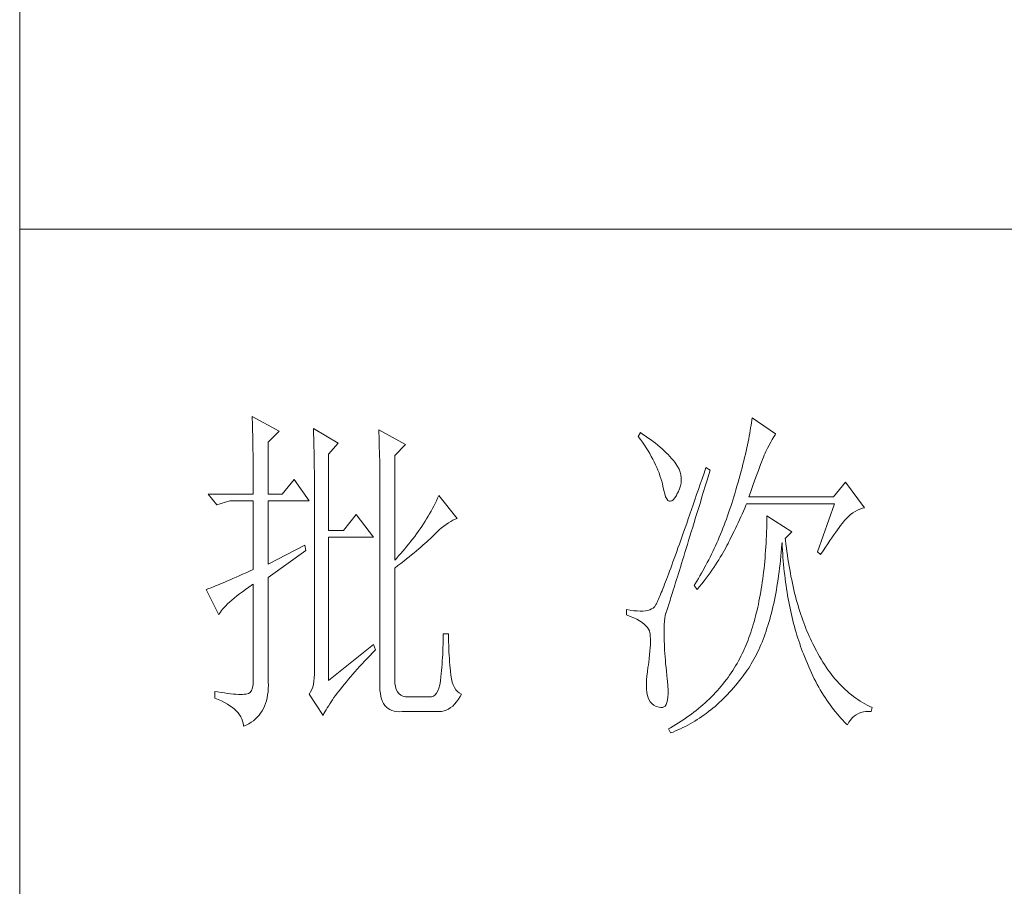
# Model space of a CAD drawing. Units: millimetres. Extents: x -29164 to 17974, y -12872 to 8894.
# Drawn here: x -25625 to -25511, y 1287 to 1387 of the extents above; entities that cross this region are included whole.
import ezdxf

# ---------------------------------------------------------------- set-up
doc = ezdxf.new("R2010")
doc.units = ezdxf.units.MM
doc.layers.add('轮廓线', color=7, linetype='Continuous', lineweight=20)

# ---------------------------------------------------------------- blocks, each defined once
blk = doc.blocks.new('A3')
for p, q in [((3400.05, -1395), (3400.05, 1395)), ((3750, 278.77), (3400.05, 278.77))]:
    blk.add_line(p, q)
at = {"layer": '轮廓线', "color": 7, "lineweight": 0}
for p, q in [((3433.76, 251.59), (3433.77, 251.17)), ((3437.65, 249.45), (3433.76, 251.59)), ((3506.21, 251.39), (3506.17, 251.05)), ((3509.63, 249.06), (3506.21, 251.39)), ((3433.77, 251.17), (3433.78, 250.75)), ((3433.78, 250.75), (3433.8, 250.31)), ((3433.8, 250.31), (3433.81, 249.88)), ((3433.81, 249.88), (3433.82, 249.43)), ((3442.62, 249.84), (3442.64, 249.39)), ((3446.2, 247.7), (3442.62, 249.84)), ((3506.01, 249.94), (3505.95, 249.55)), ((3506.07, 250.32), (3506.01, 249.94)), ((3506.12, 250.69), (3506.07, 250.32)), ((3506.17, 251.05), (3506.12, 250.69)), ((3433.82, 249.43), (3433.83, 248.99)), ((3433.83, 248.99), (3433.84, 248.53)), ((3433.84, 248.53), (3433.85, 248.07)), ((3436.09, 247.89), (3437.65, 249.45)), ((3442.64, 249.39), (3442.65, 248.94)), ((3442.65, 248.94), (3442.67, 248.48)), ((3442.67, 248.48), (3442.69, 248.01)), ((3452.1, 249.64), (3452.13, 249.16)), ((3455.99, 247.51), (3452.1, 249.64)), ((3452.13, 249.16), (3452.14, 248.68)), ((3452.14, 248.68), (3452.16, 248.2)), ((3490.04, 249.26), (3489.73, 248.67)), ((3489.73, 248.67), (3490.04, 248.26)), ((3490.34, 249.05), (3490.04, 249.26)), ((3490.74, 248.79), (3490.34, 249.05)), ((3491.13, 248.51), (3490.74, 248.79)), ((3491.5, 248.24), (3491.13, 248.51)), ((3505.81, 248.75), (3505.73, 248.33)), ((3505.89, 249.16), (3505.81, 248.75)), ((3505.95, 249.55), (3505.89, 249.16)), ((3509.15, 248.26), (3509.36, 248.62)), ((3509.36, 248.62), (3509.56, 248.95)), ((3509.56, 248.95), (3509.63, 249.06)), ((3433.85, 248.07), (3433.86, 247.61)), ((3433.86, 247.61), (3433.86, 247.14)), ((3433.86, 247.14), (3433.87, 246.66)), ((3436.09, 240.31), (3436.09, 247.89)), ((3442.69, 248.01), (3442.7, 247.55)), ((3442.7, 247.55), (3442.71, 247.08)), ((3442.71, 247.08), (3442.72, 246.6)), ((3444.8, 246.14), (3446.2, 247.7)), ((3452.16, 248.2), (3452.18, 247.71)), ((3452.18, 247.71), (3452.23, 245.78)), ((3454.43, 245.95), (3455.99, 247.51)), ((3490.04, 248.26), (3490.33, 247.85)), ((3490.33, 247.85), (3490.61, 247.44)), ((3490.61, 247.44), (3490.88, 247.03)), ((3490.88, 247.03), (3491.14, 246.62)), ((3491.87, 247.97), (3491.5, 248.24)), ((3492.21, 247.7), (3491.87, 247.97)), ((3492.55, 247.42), (3492.21, 247.7)), ((3492.88, 247.15), (3492.55, 247.42)), ((3493.19, 246.88), (3492.88, 247.15)), ((3505.46, 247.03), (3505.36, 246.57)), ((3505.56, 247.47), (3505.46, 247.03)), ((3505.65, 247.91), (3505.56, 247.47)), ((3505.73, 248.33), (3505.65, 247.91)), ((3508.23, 246.53), (3508.47, 247.01)), ((3508.47, 247.01), (3508.7, 247.45)), ((3508.7, 247.45), (3508.93, 247.87)), ((3508.93, 247.87), (3509.15, 248.26)), ((3433.87, 246.66), (3433.88, 246.18)), ((3433.88, 246.18), (3433.88, 245.69)), ((3433.88, 245.69), (3433.89, 245.2)), ((3442.72, 246.6), (3442.74, 246.12)), ((3442.74, 246.12), (3442.74, 245.64)), ((3442.74, 245.64), (3442.75, 245.15)), ((3444.8, 235.06), (3444.8, 246.14)), ((3452.23, 245.78), (3452.24, 245.3)), ((3454.43, 230.78), (3454.43, 245.95)), ((3491.14, 246.62), (3491.38, 246.21)), ((3491.38, 246.21), (3491.61, 245.81)), ((3491.61, 245.81), (3491.83, 245.4)), ((3493.49, 246.61), (3493.19, 246.88)), ((3493.77, 246.34), (3493.49, 246.61)), ((3494.04, 246.07), (3493.77, 246.34)), ((3494.31, 245.79), (3494.04, 246.07)), ((3494.56, 245.52), (3494.31, 245.79)), ((3494.79, 245.25), (3494.56, 245.52)), ((3505.14, 245.64), (3505.02, 245.15)), ((3505.25, 246.11), (3505.14, 245.64)), ((3505.36, 246.57), (3505.25, 246.11)), ((3507.74, 245.35), (3507.87, 245.68)), ((3507.87, 245.68), (3507.99, 245.98)), ((3507.99, 245.98), (3508.11, 246.26)), ((3508.11, 246.26), (3508.22, 246.5)), ((3508.22, 246.5), (3508.23, 246.53)), ((3433.89, 245.2), (3433.89, 244.7)), ((3433.89, 244.7), (3433.9, 244.19)), ((3433.9, 244.19), (3433.9, 243.68)), ((3442.75, 245.15), (3442.76, 244.65)), ((3442.76, 244.65), (3442.76, 244.16)), ((3442.76, 244.16), (3442.77, 243.66)), ((3452.24, 245.3), (3452.25, 244.81)), ((3452.25, 244.81), (3452.25, 244.33)), ((3452.25, 244.33), (3452.26, 243.37)), ((3491.83, 245.4), (3492.03, 245)), ((3492.03, 245), (3492.23, 244.6)), ((3492.23, 244.6), (3492.41, 244.2)), ((3492.41, 244.2), (3492.58, 243.8)), ((3495.01, 244.98), (3494.79, 245.25)), ((3495.19, 244.73), (3495.01, 244.98)), ((3495.43, 244.33), (3495.19, 244.73)), ((3495.63, 243.93), (3495.43, 244.33)), ((3499.52, 244.2), (3499.25, 243.38)), ((3500.15, 243.81), (3499.52, 244.2)), ((3504.77, 244.16), (3504.63, 243.65)), ((3504.9, 244.66), (3504.77, 244.16)), ((3505.02, 245.15), (3504.9, 244.66)), ((3507.13, 243.76), (3507.29, 244.19)), ((3507.29, 244.19), (3507.45, 244.61)), ((3507.45, 244.61), (3507.6, 244.99)), ((3507.6, 244.99), (3507.74, 245.35)), ((3433.9, 243.68), (3433.91, 243.17)), ((3433.91, 243.17), (3433.91, 242.64)), ((3442.77, 243.66), (3442.77, 243.15)), ((3442.77, 243.15), (3442.77, 242.64)), ((3452.26, 243.37), (3452.26, 242.88)), ((3452.26, 242.88), (3452.26, 242.64)), ((3492.58, 243.8), (3492.73, 243.4)), ((3492.73, 243.4), (3492.87, 243)), ((3492.87, 243), (3493, 242.61)), ((3495.78, 243.53), (3495.63, 243.93)), ((3495.88, 243.12), (3495.78, 243.53)), ((3495.94, 242.72), (3495.88, 243.12)), ((3495.96, 242.32), (3495.94, 242.72)), ((3499.25, 243.38), (3498.97, 242.57)), ((3499.7, 242.34), (3499.95, 243.19)), ((3499.95, 243.19), (3500.15, 243.81)), ((3504.49, 243.13), (3504.35, 242.6)), ((3504.63, 243.65), (3504.49, 243.13)), ((3506.58, 242.28), (3506.77, 242.8)), ((3506.77, 242.8), (3506.95, 243.29)), ((3506.95, 243.29), (3507.13, 243.76)), ((3433.91, 242.64), (3433.91, 242.12)), ((3433.91, 242.12), (3433.91, 241.58)), ((3433.91, 241.58), (3433.91, 240.31)), ((3439.82, 242.45), (3438.11, 240.31)), ((3442, 239.34), (3439.82, 242.45)), ((3442.77, 242.64), (3442.78, 242.13)), ((3442.78, 242.13), (3442.78, 215.43)), ((3452.26, 242.64), (3452.26, 212.9)), ((3493, 242.61), (3493.12, 242.21)), ((3493.12, 242.21), (3493.22, 241.82)), ((3493.22, 241.82), (3493.3, 241.48)), ((3493.3, 241.48), (3493.42, 240.88)), ((3495.72, 241.12), (3495.84, 241.52)), ((3495.84, 241.52), (3495.92, 241.92)), ((3495.92, 241.92), (3495.96, 242.32)), ((3498.7, 241.78), (3498.44, 241.01)), ((3498.97, 242.57), (3498.7, 241.78)), ((3499.19, 240.71), (3499.44, 241.51)), ((3499.44, 241.51), (3499.7, 242.34)), ((3504.03, 241.51), (3503.87, 240.95)), ((3504.19, 242.06), (3504.03, 241.51)), ((3504.35, 242.6), (3504.19, 242.06)), ((3506.18, 241.15), (3506.38, 241.73)), ((3506.38, 241.73), (3506.58, 242.28)), ((3519.74, 242.06), (3518.03, 239.92)), ((3522.53, 238.37), (3519.74, 242.06)), ((3433.91, 240.31), (3427.38, 240.31)), ((3427.38, 240.31), (3428.63, 238.76)), ((3438.11, 240.31), (3436.09, 240.31)), ((3460.81, 240.12), (3460.64, 239.74)), ((3463.46, 236.81), (3460.81, 240.12)), ((3493.42, 240.88), (3493.55, 240.37)), ((3493.55, 240.37), (3493.69, 239.96)), ((3493.69, 239.96), (3493.84, 239.65)), ((3495, 239.79), (3495.24, 240.15)), ((3495.24, 240.15), (3495.32, 240.31)), ((3495.32, 240.31), (3495.54, 240.72)), ((3495.54, 240.72), (3495.72, 241.12)), ((3498.18, 240.26), (3497.92, 239.52)), ((3498.44, 241.01), (3498.18, 240.26)), ((3498.72, 239.14), (3498.95, 239.92)), ((3498.95, 239.92), (3499.19, 240.71)), ((3503.57, 239.92), (3503.42, 239.46)), ((3503.71, 240.38), (3503.57, 239.92)), ((3503.87, 240.95), (3503.71, 240.38)), ((3505.74, 239.92), (3505.97, 240.55)), ((3518.03, 239.92), (3505.74, 239.92)), ((3505.97, 240.55), (3506.18, 241.15)), ((3428.63, 238.76), (3430.49, 239.34)), ((3430.49, 239.34), (3433.91, 239.34)), ((3433.91, 239.34), (3433.91, 229.42)), ((3436.09, 230.2), (3436.09, 239.34)), ((3436.09, 239.34), (3442, 239.34)), ((3460.08, 238.61), (3459.89, 238.24)), ((3460.27, 238.99), (3460.08, 238.61)), ((3460.46, 239.36), (3460.27, 238.99)), ((3460.64, 239.74), (3460.46, 239.36)), ((3493.84, 239.65), (3494, 239.43)), ((3494, 239.43), (3494.18, 239.31)), ((3494.18, 239.31), (3494.36, 239.29)), ((3494.36, 239.29), (3494.57, 239.36)), ((3494.57, 239.36), (3494.78, 239.53)), ((3494.78, 239.53), (3495, 239.79)), ((3497.68, 238.8), (3497.44, 238.09)), ((3497.92, 239.52), (3497.68, 238.8)), ((3498.26, 237.65), (3498.49, 238.39)), ((3498.49, 238.39), (3498.72, 239.14)), ((3503.13, 238.53), (3502.97, 238.07)), ((3503.28, 238.99), (3503.13, 238.53)), ((3503.42, 239.46), (3503.28, 238.99)), ((3505.15, 238.29), (3505.33, 238.72)), ((3505.33, 238.72), (3505.43, 238.95)), ((3505.43, 238.95), (3518.18, 238.95)), ((3518.18, 238.95), (3515.69, 231.95)), ((3522.24, 238.29), (3522.53, 238.37)), ((3448.84, 237.4), (3446.97, 235.06)), ((3451.33, 234.09), (3448.84, 237.4)), ((3459.26, 237.12), (3459.04, 236.76)), ((3459.47, 237.49), (3459.26, 237.12)), ((3459.68, 237.87), (3459.47, 237.49)), ((3459.89, 238.24), (3459.68, 237.87)), ((3497.2, 237.41), (3496.96, 236.74)), ((3497.44, 238.09), (3497.2, 237.41)), ((3498.04, 236.94), (3498.26, 237.65)), ((3502.66, 237.17), (3502.5, 236.72)), ((3502.82, 237.62), (3502.66, 237.17)), ((3502.97, 238.07), (3502.82, 237.62)), ((3504.39, 236.6), (3504.58, 237.02)), ((3504.58, 237.02), (3504.77, 237.44)), ((3504.77, 237.44), (3504.96, 237.87)), ((3504.96, 237.87), (3505.15, 238.29)), ((3508.38, 237.2), (3508.38, 236.61)), ((3511.96, 234.87), (3508.38, 237.2)), ((3519.89, 236.81), (3520.18, 237.1)), ((3520.18, 237.1), (3520.49, 237.37)), ((3520.49, 237.37), (3520.81, 237.6)), ((3520.81, 237.6), (3521.14, 237.81)), ((3521.14, 237.81), (3521.5, 238)), ((3521.5, 238), (3521.86, 238.16)), ((3521.86, 238.16), (3522.24, 238.29)), ((3458.33, 235.66), (3458.09, 235.29)), ((3458.57, 236.02), (3458.33, 235.66)), ((3458.81, 236.39), (3458.57, 236.02)), ((3459.04, 236.76), (3458.81, 236.39)), ((3461.22, 235.44), (3461.55, 235.71)), ((3461.55, 235.71), (3461.88, 235.95)), ((3461.88, 235.95), (3462.21, 236.18)), ((3462.21, 236.18), (3462.54, 236.38)), ((3462.54, 236.38), (3462.86, 236.55)), ((3462.86, 236.55), (3463.18, 236.7)), ((3463.18, 236.7), (3463.46, 236.81)), ((3496.74, 236.09), (3496.51, 235.45)), ((3496.96, 236.74), (3496.74, 236.09)), ((3497.41, 234.89), (3497.62, 235.56)), ((3497.62, 235.56), (3497.83, 236.24)), ((3497.83, 236.24), (3498.04, 236.94)), ((3502.17, 235.84), (3502, 235.4)), ((3502.33, 236.28), (3502.17, 235.84)), ((3502.5, 236.72), (3502.33, 236.28)), ((3503.8, 235.35), (3504, 235.77)), ((3504, 235.77), (3504.19, 236.18)), ((3504.19, 236.18), (3504.39, 236.6)), ((3508.36, 236.03), (3508.35, 235.46)), ((3508.38, 236.61), (3508.36, 236.03)), ((3518.83, 235.5), (3519.06, 235.79)), ((3519.06, 235.79), (3519.27, 236.07)), ((3519.27, 236.07), (3519.46, 236.31)), ((3519.46, 236.31), (3519.64, 236.53)), ((3519.64, 236.53), (3519.8, 236.72)), ((3519.8, 236.72), (3519.89, 236.81)), ((3446.97, 235.06), (3444.8, 235.06)), ((3444.8, 213.29), (3444.8, 234.09)), ((3444.8, 234.09), (3451.33, 234.09)), ((3457.31, 234.21), (3457.04, 233.85)), ((3457.57, 234.57), (3457.31, 234.21)), ((3457.83, 234.93), (3457.57, 234.57)), ((3458.09, 235.29), (3457.83, 234.93)), ((3459.78, 234.08), (3460, 234.28)), ((3460, 234.28), (3460.19, 234.48)), ((3460.19, 234.48), (3460.53, 234.82)), ((3460.53, 234.82), (3460.88, 235.14)), ((3460.88, 235.14), (3461.22, 235.44)), ((3496.09, 234.23), (3495.88, 233.65)), ((3496.3, 234.83), (3496.09, 234.23)), ((3496.51, 235.45), (3496.3, 234.83)), ((3497.02, 233.62), (3497.22, 234.25)), ((3497.22, 234.25), (3497.41, 234.89)), ((3501.47, 234.11), (3501.29, 233.68)), ((3501.65, 234.53), (3501.47, 234.11)), ((3501.83, 234.97), (3501.65, 234.53)), ((3502, 235.4), (3501.83, 234.97)), ((3503, 233.71), (3503.2, 234.12)), ((3503.2, 234.12), (3503.6, 234.94)), ((3503.6, 234.94), (3503.8, 235.35)), ((3508.31, 234.33), (3508.28, 233.77)), ((3508.33, 234.89), (3508.31, 234.33)), ((3508.35, 235.46), (3508.33, 234.89)), ((3511.03, 233.9), (3511.96, 234.87)), ((3517.79, 234.02), (3518.07, 234.43)), ((3518.07, 234.43), (3518.34, 234.82)), ((3518.34, 234.82), (3518.59, 235.17)), ((3518.59, 235.17), (3518.83, 235.5)), ((3441.38, 232.92), (3436.09, 230.2)), ((3441.53, 232.15), (3441.38, 232.92)), ((3456.19, 232.78), (3455.9, 232.42)), ((3456.48, 233.13), (3456.19, 232.78)), ((3456.76, 233.49), (3456.48, 233.13)), ((3457.04, 233.85), (3456.76, 233.49)), ((3458.21, 232.66), (3458.51, 232.91)), ((3458.51, 232.91), (3458.79, 233.16)), ((3458.79, 233.16), (3459.06, 233.4)), ((3459.06, 233.4), (3459.31, 233.64)), ((3459.31, 233.64), (3459.56, 233.86)), ((3459.56, 233.86), (3459.78, 234.08)), ((3495.68, 233.08), (3495.48, 232.53)), ((3495.88, 233.65), (3495.68, 233.08)), ((3496.65, 232.43), (3496.84, 233.02)), ((3496.84, 233.02), (3497.02, 233.62)), ((3500.92, 232.84), (3500.73, 232.43)), ((3501.11, 233.26), (3500.92, 232.84)), ((3501.29, 233.68), (3501.11, 233.26)), ((3502.4, 232.54), (3502.57, 232.87)), ((3502.57, 232.87), (3502.73, 233.19)), ((3502.73, 233.19), (3502.79, 233.31)), ((3502.79, 233.31), (3503, 233.71)), ((3508.22, 232.68), (3508.18, 232.14)), ((3508.25, 233.22), (3508.22, 232.68)), ((3508.28, 233.77), (3508.25, 233.22)), ((3510.5, 232.49), (3510.55, 233.08)), ((3510.55, 233.08), (3510.56, 233.31)), ((3510.56, 233.31), (3510.59, 232.77)), ((3510.59, 232.77), (3510.62, 232.23)), ((3511.06, 233.64), (3511.03, 233.9)), ((3511.12, 233.08), (3511.06, 233.64)), ((3511.19, 232.54), (3511.12, 233.08)), ((3516.86, 232.63), (3517.18, 233.12)), ((3517.18, 233.12), (3517.49, 233.59)), ((3517.49, 233.59), (3517.79, 234.02)), ((3436.09, 228.26), (3441.53, 232.15)), ((3454.97, 231.37), (3454.65, 231.02)), ((3455.28, 231.72), (3454.97, 231.37)), ((3455.59, 232.07), (3455.28, 231.72)), ((3455.9, 232.42), (3455.59, 232.07)), ((3456.12, 230.94), (3456.5, 231.24)), ((3456.5, 231.24), (3456.87, 231.54)), ((3456.87, 231.54), (3457.23, 231.83)), ((3457.23, 231.83), (3457.57, 232.11)), ((3457.57, 232.11), (3457.9, 232.39)), ((3457.9, 232.39), (3458.21, 232.66)), ((3495.11, 231.48), (3494.93, 230.98)), ((3495.29, 232), (3495.11, 231.48)), ((3495.48, 232.53), (3495.29, 232)), ((3496.14, 230.76), (3496.31, 231.3)), ((3496.31, 231.3), (3496.48, 231.85)), ((3496.48, 231.85), (3496.65, 232.43)), ((3500.33, 231.61), (3500.13, 231.21)), ((3500.53, 232.02), (3500.33, 231.61)), ((3500.73, 232.43), (3500.53, 232.02)), ((3501.61, 231.17), (3501.82, 231.53)), ((3501.82, 231.53), (3502.03, 231.87)), ((3502.03, 231.87), (3502.22, 232.21)), ((3502.22, 232.21), (3502.4, 232.54)), ((3508.14, 231.6), (3508.1, 231.08)), ((3508.18, 232.14), (3508.14, 231.6)), ((3510.34, 230.75), (3510.4, 231.32)), ((3510.4, 231.32), (3510.45, 231.9)), ((3510.45, 231.9), (3510.5, 232.49)), ((3510.62, 232.23), (3510.66, 231.69)), ((3510.66, 231.69), (3510.7, 231.16)), ((3511.26, 232), (3511.19, 232.54)), ((3511.34, 231.46), (3511.26, 232)), ((3511.42, 230.93), (3511.34, 231.46)), ((3515.69, 231.95), (3516.16, 231.56)), ((3516.16, 231.56), (3516.51, 232.11)), ((3516.51, 232.11), (3516.86, 232.63)), ((3454.65, 231.02), (3454.43, 230.78)), ((3454.43, 229.62), (3454.88, 229.96)), ((3454.88, 229.96), (3455.31, 230.29)), ((3455.31, 230.29), (3455.72, 230.62)), ((3455.72, 230.62), (3456.12, 230.94)), ((3494.58, 230.03), (3494.42, 229.59)), ((3494.75, 230.5), (3494.58, 230.03)), ((3494.93, 230.98), (3494.75, 230.5)), ((3495.83, 229.75), (3495.98, 230.25)), ((3495.98, 230.25), (3496.14, 230.76)), ((3499.52, 230.01), (3499.09, 229.23)), ((3499.73, 230.41), (3499.52, 230.01)), ((3499.93, 230.8), (3499.73, 230.41)), ((3500.13, 231.21), (3499.93, 230.8)), ((3500.66, 229.71), (3500.92, 230.08)), ((3500.92, 230.08), (3501.16, 230.45)), ((3501.16, 230.45), (3501.39, 230.82)), ((3501.39, 230.82), (3501.61, 231.17)), ((3508, 230.04), (3507.95, 229.54)), ((3508.05, 230.56), (3508, 230.04)), ((3508.1, 231.08), (3508.05, 230.56)), ((3510.21, 229.63), (3510.28, 230.19)), ((3510.28, 230.19), (3510.34, 230.75)), ((3510.7, 231.16), (3510.74, 230.63)), ((3510.74, 230.63), (3510.79, 230.11)), ((3510.79, 230.11), (3510.84, 229.6)), ((3511.5, 230.41), (3511.42, 230.93)), ((3511.58, 229.89), (3511.5, 230.41)), ((3511.67, 229.38), (3511.58, 229.89)), ((3431.88, 228.5), (3431.42, 228.3)), ((3432.36, 228.72), (3431.88, 228.5)), ((3432.86, 228.94), (3432.36, 228.72)), ((3433.37, 229.18), (3432.86, 228.94)), ((3433.91, 229.42), (3433.37, 229.18)), ((3454.43, 213.29), (3454.43, 229.62)), ((3494.1, 228.74), (3493.95, 228.34)), ((3494.26, 229.15), (3494.1, 228.74)), ((3494.42, 229.59), (3494.26, 229.15)), ((3495.4, 228.36), (3495.54, 228.81)), ((3495.54, 228.81), (3495.68, 229.27)), ((3495.68, 229.27), (3495.83, 229.75)), ((3498.65, 228.47), (3498.43, 228.09)), ((3498.87, 228.85), (3498.65, 228.47)), ((3499.09, 229.23), (3498.87, 228.85)), ((3499.55, 228.15), (3499.85, 228.55)), ((3499.85, 228.55), (3500.13, 228.94)), ((3500.13, 228.94), (3500.4, 229.33)), ((3500.4, 229.33), (3500.66, 229.71)), ((3507.83, 228.54), (3507.76, 228.05)), ((3507.89, 229.03), (3507.83, 228.54)), ((3507.95, 229.54), (3507.89, 229.03)), ((3509.99, 228.01), (3510.07, 228.54)), ((3510.07, 228.54), (3510.14, 229.08)), ((3510.14, 229.08), (3510.21, 229.63)), ((3510.84, 229.6), (3510.89, 229.09)), ((3510.89, 229.09), (3510.95, 228.58)), ((3510.95, 228.58), (3511.01, 228.08)), ((3511.77, 228.88), (3511.67, 229.38)), ((3511.86, 228.38), (3511.77, 228.88)), ((3511.96, 227.89), (3511.86, 228.38)), ((3428.43, 227.03), (3428.15, 226.91)), ((3428.74, 227.15), (3428.43, 227.03)), ((3429.06, 227.28), (3428.74, 227.15)), ((3429.41, 227.43), (3429.06, 227.28)), ((3429.77, 227.58), (3429.41, 227.43)), ((3430.15, 227.75), (3429.77, 227.58)), ((3430.55, 227.92), (3430.15, 227.75)), ((3430.97, 228.11), (3430.55, 227.92)), ((3431.42, 228.3), (3430.97, 228.11)), ((3433.29, 226.86), (3433.81, 227.21)), ((3433.81, 227.21), (3433.91, 227.28)), ((3433.91, 227.28), (3433.91, 213.29)), ((3436.09, 213.09), (3436.09, 228.26)), ((3493.54, 227.26), (3493.41, 226.93)), ((3493.67, 227.6), (3493.54, 227.26)), ((3493.81, 227.97), (3493.67, 227.6)), ((3493.95, 228.34), (3493.81, 227.97)), ((3494.91, 226.77), (3495.02, 227.14)), ((3495.02, 227.14), (3495.14, 227.53)), ((3495.14, 227.53), (3495.27, 227.93)), ((3495.27, 227.93), (3495.4, 228.36)), ((3497.97, 227.34), (3497.81, 227.09)), ((3497.81, 227.09), (3498.28, 226.51)), ((3498.43, 228.09), (3497.97, 227.34)), ((3498.61, 226.93), (3498.94, 227.34)), ((3498.94, 227.34), (3499.25, 227.75)), ((3499.25, 227.75), (3499.55, 228.15)), ((3507.63, 227.09), (3507.55, 226.62)), ((3507.69, 227.57), (3507.63, 227.09)), ((3507.76, 228.05), (3507.69, 227.57)), ((3509.74, 226.45), (3509.83, 226.96)), ((3509.83, 226.96), (3509.91, 227.48)), ((3509.91, 227.48), (3509.99, 228.01)), ((3511.01, 228.08), (3511.08, 227.58)), ((3511.08, 227.58), (3511.14, 227.09)), ((3511.14, 227.09), (3511.21, 226.6)), ((3512.06, 227.4), (3511.96, 227.89)), ((3512.17, 226.93), (3512.06, 227.4)), ((3427.21, 226.55), (3427.07, 226.51)), ((3427.07, 226.51), (3428.94, 222.81)), ((3427.41, 226.63), (3427.21, 226.55)), ((3427.64, 226.71), (3427.41, 226.63)), ((3427.88, 226.81), (3427.64, 226.71)), ((3428.15, 226.91), (3427.88, 226.81)), ((3431.13, 225.25), (3431.5, 225.55)), ((3431.5, 225.55), (3431.91, 225.86)), ((3431.91, 225.86), (3432.34, 226.18)), ((3432.34, 226.18), (3432.8, 226.52)), ((3432.8, 226.52), (3433.29, 226.86)), ((3492.85, 225.54), (3492.75, 225.32)), ((3492.95, 225.79), (3492.85, 225.54)), ((3493.06, 226.05), (3492.95, 225.79)), ((3493.17, 226.32), (3493.06, 226.05)), ((3493.29, 226.62), (3493.17, 226.32)), ((3493.41, 226.93), (3493.29, 226.62)), ((3494.5, 225.47), (3494.59, 225.76)), ((3494.59, 225.76), (3494.69, 226.08)), ((3494.69, 226.08), (3494.8, 226.41)), ((3494.8, 226.41), (3494.91, 226.77)), ((3498.28, 226.51), (3498.61, 226.93)), ((3507.39, 225.69), (3507.31, 225.24)), ((3507.47, 226.15), (3507.39, 225.69)), ((3507.55, 226.62), (3507.47, 226.15)), ((3509.55, 225.44), (3509.65, 225.94)), ((3509.65, 225.94), (3509.74, 226.45)), ((3511.21, 226.6), (3511.29, 226.12)), ((3511.29, 226.12), (3511.37, 225.64)), ((3511.37, 225.64), (3511.45, 225.17)), ((3512.28, 226.45), (3512.17, 226.93)), ((3512.39, 225.99), (3512.28, 226.45)), ((3512.51, 225.53), (3512.39, 225.99)), ((3512.63, 225.07), (3512.51, 225.53)), ((3429.68, 223.9), (3429.91, 224.15)), ((3429.91, 224.15), (3430.17, 224.41)), ((3430.17, 224.41), (3430.46, 224.68)), ((3430.46, 224.68), (3430.78, 224.96)), ((3430.78, 224.96), (3431.13, 225.25)), ((3492.17, 224.12), (3492.12, 224.05)), ((3492.22, 224.21), (3492.17, 224.12)), ((3492.28, 224.32), (3492.22, 224.21)), ((3492.35, 224.44), (3492.28, 224.32)), ((3492.42, 224.58), (3492.35, 224.44)), ((3492.5, 224.74), (3492.42, 224.58)), ((3492.57, 224.91), (3492.5, 224.74)), ((3492.66, 225.11), (3492.57, 224.91)), ((3492.75, 225.32), (3492.66, 225.11)), ((3494.06, 224.06), (3494.12, 224.25)), ((3494.12, 224.25), (3494.18, 224.45)), ((3494.18, 224.45), (3494.26, 224.68)), ((3494.26, 224.68), (3494.33, 224.92)), ((3494.33, 224.92), (3494.41, 225.18)), ((3494.41, 225.18), (3494.5, 225.47)), ((3507.13, 224.35), (3507.03, 223.92)), ((3507.22, 224.79), (3507.13, 224.35)), ((3507.31, 225.24), (3507.22, 224.79)), ((3509.24, 224), (3509.35, 224.47)), ((3509.35, 224.47), (3509.45, 224.95)), ((3509.45, 224.95), (3509.55, 225.44)), ((3511.45, 225.17), (3511.54, 224.7)), ((3511.54, 224.7), (3511.63, 224.24)), ((3511.63, 224.24), (3511.72, 223.78)), ((3512.75, 224.62), (3512.63, 225.07)), ((3512.88, 224.18), (3512.75, 224.62)), ((3513.01, 223.75), (3512.88, 224.18)), ((3428.94, 222.81), (3429.03, 223.01)), ((3429.03, 223.01), (3429.15, 223.22)), ((3429.15, 223.22), (3429.3, 223.44)), ((3429.3, 223.44), (3429.47, 223.67)), ((3429.47, 223.67), (3429.68, 223.9)), ((3488.02, 223.59), (3488.02, 222.81)), ((3488.03, 223.59), (3488.02, 223.59)), ((3488.02, 222.81), (3488.56, 222.61)), ((3488.57, 223.5), (3488.03, 223.59)), ((3489.08, 223.43), (3488.57, 223.5)), ((3489.56, 223.39), (3489.08, 223.43)), ((3490, 223.37), (3489.56, 223.39)), ((3490.4, 223.38), (3490, 223.37)), ((3490.77, 223.42), (3490.4, 223.38)), ((3491.1, 223.48), (3490.77, 223.42)), ((3491.39, 223.56), (3491.1, 223.48)), ((3491.65, 223.68), (3491.39, 223.56)), ((3491.87, 223.82), (3491.65, 223.68)), ((3492.06, 223.98), (3491.87, 223.82)), ((3492.07, 223.99), (3492.06, 223.98)), ((3492.12, 224.05), (3492.07, 223.99)), ((3493.57, 222.35), (3493.64, 222.74)), ((3493.64, 222.74), (3493.72, 223.05)), ((3493.72, 223.05), (3493.77, 223.2)), ((3493.77, 223.2), (3493.79, 223.24)), ((3493.79, 223.24), (3493.81, 223.31)), ((3493.81, 223.31), (3493.84, 223.39)), ((3493.84, 223.39), (3493.87, 223.48)), ((3493.87, 223.48), (3493.91, 223.6)), ((3493.91, 223.6), (3493.95, 223.73)), ((3493.95, 223.73), (3494, 223.89)), ((3494, 223.89), (3494.06, 224.06)), ((3506.83, 223.07), (3506.73, 222.65)), ((3506.94, 223.49), (3506.83, 223.07)), ((3507.03, 223.92), (3506.94, 223.49)), ((3508.9, 222.62), (3509.02, 223.07)), ((3509.02, 223.07), (3509.13, 223.53)), ((3509.13, 223.53), (3509.24, 224)), ((3511.72, 223.78), (3511.82, 223.33)), ((3511.82, 223.33), (3511.92, 222.88)), ((3511.92, 222.88), (3512.02, 222.44)), ((3513.14, 223.32), (3513.01, 223.75)), ((3513.28, 222.89), (3513.14, 223.32)), ((3513.42, 222.48), (3513.28, 222.89)), ((3488.56, 222.61), (3489.06, 222.39)), ((3489.06, 222.39), (3489.51, 222.18)), ((3489.51, 222.18), (3489.91, 221.96)), ((3489.91, 221.96), (3490.27, 221.73)), ((3490.27, 221.73), (3490.58, 221.49)), ((3490.58, 221.49), (3490.84, 221.25)), ((3490.84, 221.25), (3491.06, 221.01)), ((3493.47, 220.76), (3493.49, 221.37)), ((3493.49, 221.37), (3493.52, 221.9)), ((3493.52, 221.9), (3493.57, 222.35)), ((3506.39, 221.44), (3506.27, 221.04)), ((3506.51, 221.83), (3506.39, 221.44)), ((3506.62, 222.24), (3506.51, 221.83)), ((3506.73, 222.65), (3506.62, 222.24)), ((3508.38, 220.88), (3508.52, 221.3)), ((3508.52, 221.3), (3508.65, 221.73)), ((3508.65, 221.73), (3508.77, 222.17)), ((3508.77, 222.17), (3508.9, 222.62)), ((3512.02, 222.44), (3512.13, 222)), ((3512.13, 222), (3512.24, 221.56)), ((3512.24, 221.56), (3512.36, 221.13)), ((3513.57, 222.07), (3513.42, 222.48)), ((3513.71, 221.66), (3513.57, 222.07)), ((3513.86, 221.26), (3513.71, 221.66)), ((3514.02, 220.87), (3513.86, 221.26)), ((3462.21, 220.09), (3461.43, 220.09)), ((3461.43, 220.09), (3461.43, 219.58)), ((3462.21, 219.93), (3462.21, 220.09)), ((3462.21, 219.42), (3462.21, 219.93)), ((3491.06, 221.01), (3491.22, 220.75)), ((3491.22, 220.75), (3491.34, 220.49)), ((3491.34, 220.49), (3491.42, 220.23)), ((3491.42, 220.23), (3491.44, 220.09)), ((3491.44, 220.09), (3491.46, 219.73)), ((3493.46, 220.09), (3493.47, 220.76)), ((3493.46, 219.81), (3493.46, 220.09)), ((3505.89, 219.9), (3505.76, 219.54)), ((3506.02, 220.28), (3505.89, 219.9)), ((3506.15, 220.66), (3506.02, 220.28)), ((3506.27, 221.04), (3506.15, 220.66)), ((3507.96, 219.66), (3508.11, 220.06)), ((3508.11, 220.06), (3508.25, 220.47)), ((3508.25, 220.47), (3508.38, 220.88)), ((3512.36, 221.13), (3512.47, 220.71)), ((3512.47, 220.71), (3512.6, 220.29)), ((3512.6, 220.29), (3512.72, 219.87)), ((3512.72, 219.87), (3512.85, 219.46)), ((3514.18, 220.48), (3514.02, 220.87)), ((3514.34, 220.1), (3514.18, 220.48)), ((3514.5, 219.73), (3514.34, 220.1)), ((3451.33, 218.53), (3444.8, 213.29)), ((3451.64, 217.76), (3451.33, 218.53)), ((3461.42, 218.58), (3461.4, 218.08)), ((3461.43, 219.08), (3461.42, 218.58)), ((3461.43, 219.58), (3461.43, 219.08)), ((3462.22, 218.91), (3462.21, 219.42)), ((3462.24, 218.41), (3462.22, 218.91)), ((3462.25, 217.92), (3462.24, 218.41)), ((3491.47, 218.5), (3491.44, 218.04)), ((3491.46, 219.73), (3491.48, 219.35)), ((3491.48, 218.94), (3491.47, 218.5)), ((3491.48, 219.35), (3491.48, 218.94)), ((3493.47, 219.42), (3493.46, 219.81)), ((3493.48, 219.02), (3493.47, 219.42)), ((3493.5, 218.6), (3493.48, 219.02)), ((3493.51, 218.16), (3493.5, 218.6)), ((3505.34, 218.47), (3505.2, 218.13)), ((3505.49, 218.82), (3505.34, 218.47)), ((3505.63, 219.17), (3505.49, 218.82)), ((3505.76, 219.54), (3505.63, 219.17)), ((3507.34, 218.13), (3507.5, 218.5)), ((3507.5, 218.5), (3507.66, 218.88)), ((3507.66, 218.88), (3507.81, 219.26)), ((3507.81, 219.26), (3507.96, 219.66)), ((3512.85, 219.46), (3512.98, 219.06)), ((3512.98, 219.06), (3513.12, 218.66)), ((3513.12, 218.66), (3513.26, 218.26)), ((3514.67, 219.36), (3514.5, 219.73)), ((3514.85, 219), (3514.67, 219.36)), ((3515.02, 218.64), (3514.85, 219)), ((3515.2, 218.3), (3515.02, 218.64)), ((3450.8, 216.9), (3451.19, 217.31)), ((3451.19, 217.31), (3451.6, 217.72)), ((3451.6, 217.72), (3451.64, 217.76)), ((3461.37, 217.1), (3461.34, 216.62)), ((3461.38, 217.59), (3461.37, 217.1)), ((3461.4, 218.08), (3461.38, 217.59)), ((3462.28, 217.44), (3462.25, 217.92)), ((3462.31, 216.96), (3462.28, 217.44)), ((3491.36, 217.03), (3491.3, 216.49)), ((3491.41, 217.55), (3491.36, 217.03)), ((3491.44, 218.04), (3491.41, 217.55)), ((3493.54, 217.7), (3493.51, 218.16)), ((3493.57, 217.23), (3493.54, 217.7)), ((3493.61, 216.75), (3493.57, 217.23)), ((3504.79, 217.22), (3504.61, 216.85)), ((3504.96, 217.58), (3504.79, 217.22)), ((3505.12, 217.95), (3504.96, 217.58)), ((3505.2, 218.13), (3505.12, 217.95)), ((3506.66, 216.72), (3506.84, 217.06)), ((3506.84, 217.06), (3507.01, 217.41)), ((3507.01, 217.41), (3507.18, 217.77)), ((3507.18, 217.77), (3507.34, 218.13)), ((3513.26, 218.26), (3513.4, 217.87)), ((3513.4, 217.87), (3513.55, 217.48)), ((3513.55, 217.48), (3513.67, 217.17)), ((3513.67, 217.17), (3513.85, 216.7)), ((3515.38, 217.95), (3515.2, 218.3)), ((3515.55, 217.62), (3515.38, 217.95)), ((3515.77, 217.2), (3515.55, 217.62)), ((3516, 216.79), (3515.77, 217.2)), ((3449.33, 215.33), (3449.68, 215.71)), ((3449.68, 215.71), (3450.04, 216.1)), ((3450.04, 216.1), (3450.42, 216.5)), ((3450.42, 216.5), (3450.8, 216.9)), ((3461.28, 215.67), (3461.25, 215.21)), ((3461.31, 216.15), (3461.28, 215.67)), ((3461.34, 216.62), (3461.31, 216.15)), ((3462.34, 216.48), (3462.31, 216.96)), ((3462.38, 216.02), (3462.34, 216.48)), ((3462.42, 215.55), (3462.38, 216.02)), ((3462.47, 215.1), (3462.42, 215.55)), ((3491.23, 215.92), (3491.14, 215.33)), ((3491.3, 216.49), (3491.23, 215.92)), ((3493.65, 216.24), (3493.61, 216.75)), ((3493.69, 215.72), (3493.65, 216.24)), ((3493.75, 215.19), (3493.69, 215.72)), ((3504.04, 215.79), (3503.84, 215.44)), ((3504.24, 216.14), (3504.04, 215.79)), ((3504.43, 216.5), (3504.24, 216.14)), ((3504.61, 216.85), (3504.43, 216.5)), ((3505.92, 215.43), (3506.11, 215.74)), ((3506.11, 215.74), (3506.3, 216.06)), ((3506.3, 216.06), (3506.48, 216.39)), ((3506.48, 216.39), (3506.66, 216.72)), ((3513.85, 216.7), (3514.04, 216.23)), ((3514.04, 216.23), (3514.23, 215.76)), ((3514.23, 215.76), (3514.43, 215.31)), ((3516.23, 216.39), (3516, 216.79)), ((3516.47, 215.99), (3516.23, 216.39)), ((3516.71, 215.61), (3516.47, 215.99)), ((3516.96, 215.24), (3516.71, 215.61)), ((3442.79, 214.24), (3442.76, 213.71)), ((3442.78, 215.43), (3442.8, 214.81)), ((3442.8, 214.81), (3442.79, 214.24)), ((3448, 213.84), (3448.32, 214.21)), ((3448.32, 214.21), (3448.64, 214.57)), ((3448.64, 214.57), (3448.98, 214.95)), ((3448.98, 214.95), (3449.33, 215.33)), ((3461.17, 214.28), (3461.12, 213.87)), ((3461.21, 214.74), (3461.17, 214.28)), ((3461.25, 215.21), (3461.21, 214.74)), ((3462.52, 214.65), (3462.47, 215.1)), ((3462.57, 214.09), (3462.52, 214.65)), ((3491.04, 214.57), (3490.97, 213.96)), ((3491.13, 215.23), (3491.04, 214.57)), ((3491.14, 215.33), (3491.13, 215.23)), ((3493.8, 214.64), (3493.75, 215.19)), ((3493.86, 214.06), (3493.8, 214.64)), ((3503.19, 214.42), (3502.97, 214.09)), ((3503.42, 214.76), (3503.19, 214.42)), ((3503.63, 215.1), (3503.42, 214.76)), ((3503.84, 215.44), (3503.63, 215.1)), ((3504.92, 213.98), (3505.12, 214.26)), ((3505.12, 214.26), (3505.33, 214.54)), ((3505.33, 214.54), (3505.53, 214.83)), ((3505.53, 214.83), (3505.73, 215.12)), ((3505.73, 215.12), (3505.92, 215.43)), ((3514.43, 215.31), (3514.62, 214.86)), ((3514.62, 214.86), (3514.82, 214.43)), ((3514.82, 214.43), (3515.03, 214)), ((3517.21, 214.87), (3516.96, 215.24)), ((3517.47, 214.52), (3517.21, 214.87)), ((3517.73, 214.17), (3517.47, 214.52)), ((3517.99, 213.84), (3517.73, 214.17)), ((3433.88, 212.71), (3433.8, 212.23)), ((3433.91, 213.29), (3433.88, 212.71)), ((3436.1, 212.64), (3436.09, 213.09)), ((3442.62, 212.77), (3442.52, 212.36)), ((3442.7, 213.22), (3442.62, 212.77)), ((3442.76, 213.71), (3442.7, 213.22)), ((3446.84, 212.44), (3447.12, 212.78)), ((3447.12, 212.78), (3447.41, 213.13)), ((3447.41, 213.13), (3447.7, 213.48)), ((3447.7, 213.48), (3448, 213.84)), ((3452.26, 212.9), (3452.25, 212.37)), ((3454.45, 212.89), (3454.43, 213.29)), ((3454.52, 212.42), (3454.45, 212.89)), ((3460.94, 212.68), (3460.8, 212.2)), ((3461.04, 213.23), (3460.94, 212.68)), ((3461.12, 213.87), (3461.04, 213.23)), ((3462.65, 213.56), (3462.57, 214.09)), ((3462.76, 213.08), (3462.65, 213.56)), ((3462.9, 212.66), (3462.76, 213.08)), ((3490.92, 213.39), (3490.9, 212.87)), ((3490.9, 212.87), (3490.9, 212.4)), ((3490.97, 213.96), (3490.92, 213.39)), ((3493.93, 213.48), (3493.86, 214.06)), ((3493.95, 213.25), (3493.93, 213.48)), ((3494.01, 212.55), (3493.95, 213.25)), ((3501.99, 212.79), (3501.73, 212.47)), ((3502.24, 213.11), (3501.99, 212.79)), ((3502.49, 213.43), (3502.24, 213.11)), ((3502.73, 213.76), (3502.49, 213.43)), ((3502.97, 214.09), (3502.73, 213.76)), ((3503.82, 212.58), (3504.1, 212.92)), ((3504.1, 212.92), (3504.37, 213.27)), ((3504.37, 213.27), (3504.65, 213.62)), ((3504.65, 213.62), (3504.92, 213.98)), ((3515.03, 214), (3515.24, 213.57)), ((3515.24, 213.57), (3515.45, 213.16)), ((3515.45, 213.16), (3515.67, 212.75)), ((3515.67, 212.75), (3515.89, 212.35)), ((3518.26, 213.51), (3517.99, 213.84)), ((3518.54, 213.19), (3518.26, 213.51)), ((3518.82, 212.89), (3518.54, 213.19)), ((3519.11, 212.59), (3518.82, 212.89)), ((3428.32, 211.73), (3428.32, 210.76)), ((3428.73, 211.66), (3428.32, 211.73)), ((3429.24, 211.57), (3428.73, 211.66)), ((3429.73, 211.5), (3429.24, 211.57)), ((3430.19, 211.44), (3429.73, 211.5)), ((3430.63, 211.39), (3430.19, 211.44)), ((3431.03, 211.35), (3430.63, 211.39)), ((3431.4, 211.32), (3431.03, 211.35)), ((3431.75, 211.3), (3431.4, 211.32)), ((3432.06, 211.29), (3431.75, 211.3)), ((3432.34, 211.3), (3432.06, 211.29)), ((3432.6, 211.31), (3432.34, 211.3)), ((3432.82, 211.34), (3432.6, 211.31)), ((3432.89, 211.34), (3432.82, 211.34)), ((3433.2, 211.41), (3432.89, 211.34)), ((3433.46, 211.59), (3433.2, 211.41)), ((3433.66, 211.86), (3433.46, 211.59)), ((3433.8, 212.23), (3433.66, 211.86)), ((3435.99, 211.23), (3436.05, 211.68)), ((3436.05, 211.68), (3436.08, 212.15)), ((3436.08, 212.15), (3436.1, 212.64)), ((3442.04, 211.39), (3442, 211.34)), ((3442, 211.34), (3444.02, 208.23)), ((3442.22, 211.67), (3442.04, 211.39)), ((3442.38, 212), (3442.22, 211.67)), ((3442.52, 212.36), (3442.38, 212)), ((3445.84, 211.13), (3446.08, 211.45)), ((3446.08, 211.45), (3446.32, 211.77)), ((3446.32, 211.77), (3446.58, 212.11)), ((3446.58, 212.11), (3446.84, 212.44)), ((3452.25, 212.37), (3452.28, 211.88)), ((3452.28, 211.88), (3452.33, 211.43)), ((3452.33, 211.43), (3452.41, 211.01)), ((3454.63, 212.02), (3454.52, 212.42)), ((3454.8, 211.67), (3454.63, 212.02)), ((3455.02, 211.4), (3454.8, 211.67)), ((3455.29, 211.18), (3455.02, 211.4)), ((3460.47, 211.47), (3460.26, 211.22)), ((3460.65, 211.8), (3460.47, 211.47)), ((3460.8, 212.2), (3460.65, 211.8)), ((3463.07, 212.29), (3462.9, 212.66)), ((3463.28, 211.97), (3463.07, 212.29)), ((3463.51, 211.71), (3463.28, 211.97)), ((3463.78, 211.5), (3463.51, 211.71)), ((3464.08, 211.34), (3463.78, 211.5)), ((3463.89, 211), (3464.08, 211.34)), ((3490.9, 212.4), (3490.92, 211.98)), ((3490.92, 211.98), (3490.96, 211.6)), ((3490.96, 211.6), (3491.03, 211.27)), ((3491.03, 211.27), (3491.12, 210.98)), ((3494.04, 211.92), (3494.01, 212.55)), ((3494.01, 210.87), (3494.04, 211.36)), ((3494.04, 211.36), (3494.04, 211.92)), ((3500.63, 211.25), (3500.34, 210.95)), ((3500.91, 211.55), (3500.63, 211.25)), ((3501.19, 211.86), (3500.91, 211.55)), ((3501.47, 212.16), (3501.19, 211.86)), ((3501.73, 212.47), (3501.47, 212.16)), ((3502.37, 210.99), (3502.67, 211.29)), ((3502.67, 211.29), (3502.96, 211.6)), ((3502.96, 211.6), (3503.25, 211.92)), ((3503.25, 211.92), (3503.53, 212.25)), ((3503.53, 212.25), (3503.82, 212.58)), ((3515.89, 212.35), (3516.11, 211.96)), ((3516.11, 211.96), (3516.34, 211.57)), ((3516.34, 211.57), (3516.57, 211.19)), ((3519.4, 212.3), (3519.11, 212.59)), ((3519.69, 212.02), (3519.4, 212.3)), ((3520, 211.75), (3519.69, 212.02)), ((3520.3, 211.49), (3520, 211.75)), ((3520.61, 211.24), (3520.3, 211.49)), ((3428.32, 210.76), (3428.83, 210.55)), ((3428.83, 210.55), (3429.3, 210.34)), ((3429.3, 210.34), (3429.74, 210.11)), ((3429.74, 210.11), (3430.16, 209.88)), ((3430.16, 209.88), (3430.53, 209.65)), ((3435.54, 209.61), (3435.69, 209.98)), ((3435.69, 209.98), (3435.81, 210.38)), ((3435.81, 210.38), (3435.91, 210.8)), ((3435.91, 210.8), (3435.99, 211.23)), ((3444.81, 209.61), (3444.99, 209.91)), ((3444.99, 209.91), (3445.19, 210.2)), ((3445.19, 210.2), (3445.4, 210.51)), ((3445.4, 210.51), (3445.61, 210.82)), ((3445.61, 210.82), (3445.84, 211.13)), ((3452.41, 211.01), (3452.51, 210.63)), ((3452.51, 210.63), (3452.64, 210.28)), ((3452.64, 210.28), (3452.8, 209.97)), ((3452.8, 209.97), (3452.99, 209.7)), ((3455.61, 211.03), (3455.29, 211.18)), ((3455.99, 210.95), (3455.61, 211.03)), ((3459.41, 210.95), (3455.99, 210.95)), ((3459.48, 210.94), (3459.41, 210.95)), ((3459.77, 210.96), (3459.48, 210.94)), ((3460.03, 211.05), (3459.77, 210.96)), ((3460.26, 211.22), (3460.03, 211.05)), ((3462.82, 209.61), (3463.1, 209.9)), ((3463.1, 209.9), (3463.37, 210.22)), ((3463.37, 210.22), (3463.64, 210.59)), ((3463.64, 210.59), (3463.89, 211)), ((3491.12, 210.98), (3491.13, 210.95)), ((3491.13, 210.95), (3491.25, 210.56)), ((3491.25, 210.56), (3491.43, 210.23)), ((3491.43, 210.23), (3491.67, 209.95)), ((3491.67, 209.95), (3491.97, 209.73)), ((3493.75, 209.82), (3493.87, 210.1)), ((3493.87, 210.1), (3493.95, 210.45)), ((3493.95, 210.45), (3494.01, 210.87)), ((3499.42, 210.08), (3499.1, 209.8)), ((3499.73, 210.37), (3499.42, 210.08)), ((3500.04, 210.66), (3499.73, 210.37)), ((3500.34, 210.95), (3500.04, 210.66)), ((3500.85, 209.56), (3501.16, 209.83)), ((3501.16, 209.83), (3501.47, 210.11)), ((3501.47, 210.11), (3501.77, 210.39)), ((3501.77, 210.39), (3502.07, 210.69)), ((3502.07, 210.69), (3502.37, 210.99)), ((3516.57, 211.19), (3516.8, 210.83)), ((3516.8, 210.83), (3517.04, 210.47)), ((3517.04, 210.47), (3517.29, 210.11)), ((3517.29, 210.11), (3517.53, 209.77)), ((3520.93, 210.99), (3520.61, 211.24)), ((3521.25, 210.76), (3520.93, 210.99)), ((3521.57, 210.54), (3521.25, 210.76)), ((3521.9, 210.33), (3521.57, 210.54)), ((3522.24, 210.12), (3521.9, 210.33)), ((3522.57, 209.92), (3522.24, 210.12)), ((3522.92, 209.74), (3522.57, 209.92)), ((3430.53, 209.65), (3430.88, 209.4)), ((3430.88, 209.4), (3431.19, 209.14)), ((3431.19, 209.14), (3431.47, 208.88)), ((3431.47, 208.88), (3431.72, 208.6)), ((3431.72, 208.6), (3431.93, 208.32)), ((3434.75, 208.28), (3434.98, 208.59)), ((3434.98, 208.59), (3435.19, 208.91)), ((3435.19, 208.91), (3435.37, 209.25)), ((3435.37, 209.25), (3435.54, 209.61)), ((3444.02, 208.23), (3444.16, 208.5)), ((3444.16, 208.5), (3444.3, 208.77)), ((3444.3, 208.77), (3444.46, 209.04)), ((3444.46, 209.04), (3444.63, 209.33)), ((3444.63, 209.33), (3444.81, 209.61)), ((3452.99, 209.7), (3453.21, 209.46)), ((3453.21, 209.46), (3453.45, 209.26)), ((3453.45, 209.26), (3453.72, 209.09)), ((3453.72, 209.09), (3454.02, 208.96)), ((3454.02, 208.96), (3454.35, 208.86)), ((3454.35, 208.86), (3454.7, 208.8)), ((3454.7, 208.8), (3455.08, 208.78)), ((3455.08, 208.78), (3455.49, 208.8)), ((3455.49, 208.8), (3455.68, 208.81)), ((3455.68, 208.81), (3460.5, 208.81)), ((3460.5, 208.81), (3461.22, 208.83)), ((3460.5, 208.81), (3460.86, 208.8)), ((3460.86, 208.8), (3461.22, 208.83)), ((3461.22, 208.83), (3461.56, 208.91)), ((3461.56, 208.91), (3461.89, 209.02)), ((3461.89, 209.02), (3462.21, 209.17)), ((3462.21, 209.17), (3462.52, 209.37)), ((3462.52, 209.37), (3462.82, 209.61)), ((3491.97, 209.73), (3492.32, 209.56)), ((3492.32, 209.56), (3492.73, 209.44)), ((3492.73, 209.44), (3492.99, 209.4)), ((3492.99, 209.4), (3493.23, 209.4)), ((3493.23, 209.4), (3493.43, 209.47)), ((3493.43, 209.47), (3493.61, 209.61)), ((3493.61, 209.61), (3493.75, 209.82)), ((3497.42, 208.44), (3497.06, 208.18)), ((3497.77, 208.71), (3497.42, 208.44)), ((3498.11, 208.98), (3497.77, 208.71)), ((3498.45, 209.25), (3498.11, 208.98)), ((3498.78, 209.52), (3498.45, 209.25)), ((3499.1, 209.8), (3498.78, 209.52)), ((3499.26, 208.31), (3499.58, 208.54)), ((3499.58, 208.54), (3499.9, 208.79)), ((3499.9, 208.79), (3500.22, 209.04)), ((3500.22, 209.04), (3500.54, 209.3)), ((3500.54, 209.3), (3500.85, 209.56)), ((3517.53, 209.77), (3517.78, 209.43)), ((3517.78, 209.43), (3518.03, 209.1)), ((3518.03, 209.1), (3518.29, 208.77)), ((3518.29, 208.77), (3518.55, 208.46)), ((3518.55, 208.46), (3518.82, 208.15)), ((3521.33, 208.35), (3521.65, 208.53)), ((3521.65, 208.53), (3521.99, 208.66)), ((3521.99, 208.66), (3522.35, 208.76)), ((3522.35, 208.76), (3522.73, 208.81)), ((3522.73, 208.81), (3523.14, 208.83)), ((3523.27, 209.56), (3522.92, 209.74)), ((3523.14, 208.83), (3523.47, 208.81)), ((3523.62, 209.4), (3523.27, 209.56)), ((3523.47, 208.81), (3523.62, 209.4)), ((3431.93, 208.32), (3432.11, 208.04)), ((3432.11, 208.04), (3432.26, 207.74)), ((3432.26, 207.74), (3432.37, 207.43)), ((3432.37, 207.43), (3432.45, 207.12)), ((3432.45, 207.12), (3432.5, 206.8)), ((3432.9, 206.85), (3433.26, 207.04)), ((3433.26, 207.04), (3433.6, 207.25)), ((3433.6, 207.25), (3433.92, 207.48)), ((3433.92, 207.48), (3434.22, 207.73)), ((3434.22, 207.73), (3434.49, 208)), ((3434.49, 208), (3434.75, 208.28)), ((3495.57, 207.18), (3495.18, 206.94)), ((3495.96, 207.42), (3495.57, 207.18)), ((3496.33, 207.67), (3495.96, 207.42)), ((3496.7, 207.93), (3496.33, 207.67)), ((3497.06, 208.18), (3496.7, 207.93)), ((3496.9, 206.84), (3497.24, 207.03)), ((3497.24, 207.03), (3497.59, 207.22)), ((3497.59, 207.22), (3497.93, 207.43)), ((3497.93, 207.43), (3498.26, 207.63)), ((3498.26, 207.63), (3498.6, 207.85)), ((3498.6, 207.85), (3498.93, 208.08)), ((3498.93, 208.08), (3499.26, 208.31)), ((3518.82, 208.15), (3519.08, 207.85)), ((3519.08, 207.85), (3519.36, 207.56)), ((3519.36, 207.56), (3519.63, 207.28)), ((3519.63, 207.28), (3519.91, 207)), ((3519.91, 207), (3520.05, 206.87)), ((3520.05, 206.87), (3520.26, 207.25)), ((3520.26, 207.25), (3520.49, 207.58)), ((3520.49, 207.58), (3520.75, 207.88)), ((3520.75, 207.88), (3521.03, 208.14)), ((3521.03, 208.14), (3521.33, 208.35)), ((3432.5, 206.8), (3432.51, 206.68)), ((3432.51, 206.68), (3432.9, 206.85)), ((3494.39, 206.46), (3494.08, 206.29)), ((3494.08, 206.29), (3494.39, 205.7)), ((3494.79, 206.69), (3494.39, 206.46)), ((3494.39, 205.7), (3494.76, 205.84)), ((3494.76, 205.84), (3495.12, 205.99)), ((3495.18, 206.94), (3494.79, 206.69)), ((3495.12, 205.99), (3495.48, 206.15)), ((3495.48, 206.15), (3495.84, 206.31)), ((3495.84, 206.31), (3496.2, 206.48)), ((3496.2, 206.48), (3496.55, 206.66)), ((3496.55, 206.66), (3496.9, 206.84))]:
    blk.add_line(p, q, dxfattribs=at)

msp = doc.modelspace()

# ---------------------------------------------------------------- block references
at = {"layer": '轮廓线', "color": 0, "linetype": 'ByBlock', "lineweight": 9, "xscale": 0.7999999999992724, "yscale": 0.7999999999992724, "zscale": 0.7999999999992724}
msp.add_blockref('A3', (-28345.14, 1140), dxfattribs=at)

doc.saveas('drawing.dxf')
